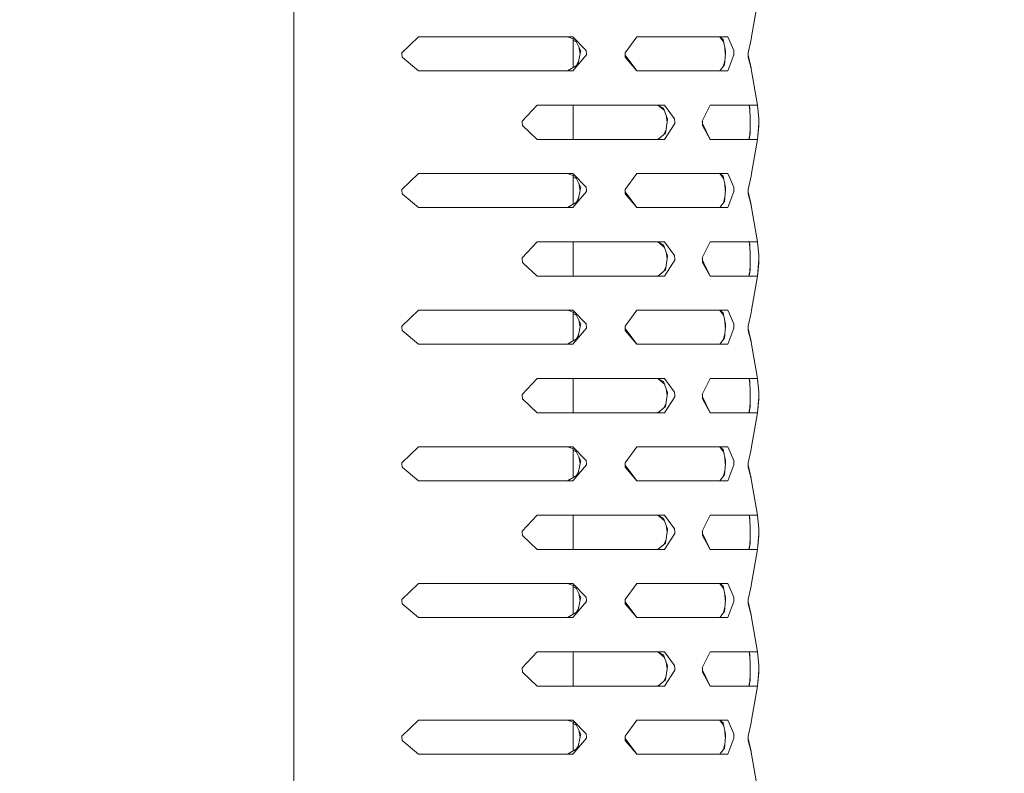
# Model space of a CAD drawing. Units: millimetres. Extents: x -1525 to 1867, y 94 to 3195.
# Drawn here: x 1154 to 1337, y 1820 to 1960 of the extents above; entities that cross this region are included whole.
import ezdxf

# ---------------------------------------------------------------- set-up
doc = ezdxf.new("R2010")
doc.units = ezdxf.units.MM
doc.layers.add('1', color=7, linetype='Continuous', true_color=0xffffff)
doc.styles.add('blockfont', font='simplex.shx')
doc.dimstyles.get("Standard").update_dxf_attribs({"dimtxt": 0.18, "dimasz": 0.18, "dimexe": 0.18, "dimexo": 0.0625, "dimgap": 0.09, "dimtad": 0, "dimtih": 1, "dimtoh": 1, "dimdec": 4, "dimzin": 0, "dimdsep": 46, "dimtxsty": 'Standard', "dimcen": 0.09, "dimadec": 0, "dimazin": 0, "dimtfac": 1, "dimtdec": 4, "dimtofl": 0, "dimtmove": 0, "dimatfit": 3, "dimfxl": 1, "dimtolj": 1, "dimtzin": 0, "dimarcsym": 0})

# ---------------------------------------------------------------- blocks, each defined once
blk = doc.blocks.new('_U1')
at = {"layer": '1', "color": 18, "lineweight": 13}
for p, q in [((637.829353, 2321.031317), (1741.6494, 2321.031317)), ((1738.4744, 2321.031317), (1738.4744, 1891.528152)), ((1635.141067, 1789.940652), (1610.141067, 1789.940652)), ((1610.141067, 1789.940652), (1610.141067, 1696.190652)), ((1866.807733, 1789.940652), (1841.807733, 1789.940652)), ((1866.807733, 1696.190652), (1866.807733, 1789.940652)), ((1610.141067, 1696.190652), (1635.141067, 1696.190652)), ((1841.807733, 1696.190652), (1866.807733, 1696.190652)), ((1738.4744, 1265.099987), (1738.4744, 1694.603152)), ((358.963996, 1265.099987), (1741.6494, 1265.099987))]:
    blk.add_line(p, q, dxfattribs=at)
at = {"layer": '1', "color": 18, "lineweight": 70}
for points in [[(1738.4744, 2321.031317), (1751.87186, 2271.031366), (1725.07694, 2271.031268)], [(1738.4744, 1265.099987), (1725.07694, 1315.099938), (1751.87186, 1315.100037)]]:
    blk.add_solid(points, dxfattribs=at)
at = {"layer": '1', "color": 18, "linetype": 'Continuous', "lineweight": 13, "char_height": 50, "attachment_point": 7, "line_spacing_factor": 0.903614, "style": 'blockfont'}
for s, insert in [('\\W1.3321;41.6', (1634.666067, 1826.044819)), ('\\W1.1591;1056', (1634.666067, 1704.169819))]:
    blk.add_mtext(s, dxfattribs=dict(at, insert=insert))

msp = doc.modelspace()

# ---------------------------------------------------------------- linework, layer by layer
at = {"layer": '1', "color": 18, "linetype": 'Continuous', "lineweight": 13}
for p, q in [((1204.662144, 2029.341683), (1204.662144, 1914.675578)), ((1289.774716, 1956.74108), (1290.888369, 1963.065729)), ((1224.73222, 1953.773722), (1227.837861, 1956.74108)), ((1227.837861, 1956.74108), (1254.334033, 1956.74108)), ((1254.334033, 1956.74108), (1256.528199, 1956.74108)), ((1256.962121, 1956.204399), (1255.569756, 1956.74108)), ((1256.528199, 1956.74108), (1259.01705, 1954.185113)), ((1256.601632, 1951.003907), (1256.601632, 1956.343348)), ((1257.175799, 1955.787379), (1256.601632, 1956.128331)), ((1256.962121, 1956.204399), (1258.019269, 1954.141244)), ((1268.453181, 1956.74108), (1266.240418, 1953.773722)), ((1277.291119, 1956.74108), (1268.453181, 1956.74108)), ((1277.291119, 1956.74108), (1285.353959, 1956.74108)), ((1284.575069, 1955.783637), (1283.863127, 1956.74108)), ((1284.482539, 1956.204399), (1283.863127, 1956.74108)), ((1284.482539, 1956.204399), (1284.936249, 1954.141244)), ((1286.444485, 1954.185113), (1285.353959, 1956.74108)), ((1289.124548, 1953.773722), (1289.662898, 1956.230506)), ((1289.662898, 1956.230506), (1289.774716, 1956.74108)), ((1224.73222, 1953.773722), (1224.74581, 1953.567609)), ((1224.787056, 1952.947125), (1224.74581, 1953.567609)), ((1257.487118, 1951.529726), (1257.912219, 1953.615889)), ((1257.630127, 1954.900702), (1257.902077, 1953.566119)), ((1258.019269, 1954.141244), (1257.912219, 1953.615889)), ((1259.01705, 1954.185113), (1259.049714, 1953.564629)), ((1259.060681, 1953.358516), (1259.049714, 1953.564629)), ((1266.240418, 1953.773722), (1266.250432, 1953.567609)), ((1266.250432, 1953.567609), (1266.280234, 1952.947125)), ((1266.250503, 1953.566119), (1266.261855, 1953.80247)), ((1284.709752, 1951.529726), (1284.890711, 1953.615889)), ((1284.771536, 1954.890246), (1284.886394, 1953.566119)), ((1284.936249, 1954.141244), (1284.890711, 1953.615889)), ((1286.444485, 1954.185113), (1286.458313, 1953.564629)), ((1286.462843, 1953.358516), (1286.458313, 1953.564629)), ((1289.124548, 1953.773722), (1289.127648, 1953.567609)), ((1289.127648, 1953.567609), (1289.137185, 1952.947125)), ((1289.127671, 1953.566119), (1289.131338, 1953.804706)), ((1227.837861, 1950.391158), (1224.787056, 1952.947125)), ((1259.060681, 1953.358516), (1256.528199, 1950.391158)), ((1257.175799, 1951.344859), (1257.630127, 1952.231536)), ((1268.453181, 1950.391158), (1266.261855, 1953.329768)), ((1266.280234, 1952.947125), (1268.453181, 1950.391158)), ((1284.575069, 1951.348601), (1284.771536, 1952.241992)), ((1285.353959, 1950.391158), (1286.462843, 1953.358516)), ((1289.662898, 1950.901732), (1289.131338, 1953.327532)), ((1289.663136, 1950.838909), (1289.137185, 1952.947125)), ((1254.334033, 1950.391158), (1227.837861, 1950.391158)), ((1254.334033, 1950.391158), (1256.528199, 1950.391158)), ((1257.487118, 1951.529726), (1255.569756, 1950.391158)), ((1277.291119, 1950.391158), (1268.453181, 1950.391158)), ((1285.353959, 1950.391158), (1277.291119, 1950.391158)), ((1284.709752, 1951.529726), (1283.863127, 1950.391158)), ((1289.774716, 1950.391158), (1289.662898, 1950.901732)), ((1289.663136, 1950.838909), (1289.774716, 1950.391158)), ((1289.774716, 1950.391158), (1290.888369, 1944.015726)), ((1249.889195, 1944.015726), (1247.123301, 1941.048369)), ((1249.889195, 1944.015726), (1254.334033, 1944.015726)), ((1273.598731, 1944.015726), (1254.334033, 1944.015726)), ((1256.601632, 1937.665686), (1256.601632, 1944.015726)), ((1273.371041, 1943.479046), (1272.312175, 1944.015726)), ((1273.371041, 1943.479046), (1272.325099, 1944.015726)), ((1272.347382, 1943.997882), (1273.530445, 1943.060539)), ((1273.371041, 1943.479046), (1274.156868, 1941.415891)), ((1273.598731, 1944.015726), (1275.460064, 1941.459641)), ((1282.099068, 1944.015726), (1280.610383, 1941.048369)), ((1282.099068, 1944.015726), (1289.671242, 1944.015726)), ((1289.291027, 1944.015726), (1289.458694, 1943.034068)), ((1289.439976, 1943.479046), (1289.295256, 1944.015726)), ((1289.439976, 1943.479046), (1289.526761, 1941.415891)), ((1289.671242, 1944.015726), (1290.888369, 1944.015726)), ((1291.123927, 1941.459641), (1290.888369, 1944.015726)), ((1247.123301, 1941.048369), (1247.135699, 1940.842137)), ((1247.135699, 1940.842137), (1247.172415, 1940.221772)), ((1273.598731, 1937.665686), (1275.492489, 1940.633044)), ((1274.077475, 1940.890536), (1273.762286, 1938.804373)), ((1274.069827, 1940.839917), (1273.868366, 1942.173341)), ((1274.156868, 1941.415891), (1274.077475, 1940.890536)), ((1275.484383, 1940.839276), (1275.460064, 1941.459641)), ((1275.492489, 1940.633044), (1275.484383, 1940.839276)), ((1280.610383, 1941.048369), (1280.617058, 1940.842137)), ((1280.617058, 1940.842137), (1280.637562, 1940.221772)), ((1280.617105, 1940.840715), (1280.624829, 1941.077165)), ((1282.099068, 1937.665686), (1280.624944, 1940.603548)), ((1289.485514, 1938.804373), (1289.518416, 1940.890536)), ((1289.49764, 1942.108181), (1289.51763, 1940.840706)), ((1289.526761, 1941.415891), (1289.518416, 1940.890536)), ((1290.888369, 1937.665686), (1291.127026, 1940.633044)), ((1291.126072, 1940.839276), (1291.123927, 1941.459641)), ((1291.126788, 1941.048369), (1291.123927, 1941.459641)), ((1291.127026, 1940.633044), (1291.123927, 1940.221772)), ((1291.127026, 1940.633044), (1291.126072, 1940.839276)), ((1291.127026, 1940.633044), (1291.126788, 1941.048369)), ((1247.172415, 1940.221772), (1249.889195, 1937.665686)), ((1272.325099, 1937.665686), (1273.762286, 1938.804373)), ((1273.53, 1938.620333), (1273.868918, 1939.510146)), ((1282.099068, 1937.665686), (1280.637562, 1940.221772)), ((1289.289701, 1937.665686), (1289.485514, 1938.804373)), ((1289.485514, 1938.804373), (1289.295256, 1937.665686)), ((1289.458753, 1938.648753), (1289.49764, 1939.573231)), ((1291.123927, 1940.221772), (1290.888369, 1937.665686)), ((1254.334033, 1937.665686), (1249.889195, 1937.665686)), ((1254.334033, 1937.665686), (1273.598731, 1937.665686)), ((1272.359764, 1937.693152), (1272.305231, 1937.665686)), ((1282.099068, 1937.665686), (1289.671242, 1937.665686)), ((1289.671242, 1937.665686), (1290.888369, 1937.665686)), ((1289.774716, 1931.341156), (1290.888369, 1937.665686)), ((1224.73222, 1928.37368), (1227.837861, 1931.341156)), ((1227.837861, 1931.341156), (1254.334033, 1931.341156)), ((1254.334033, 1931.341156), (1256.528199, 1931.341156)), ((1256.962121, 1930.804476), (1255.569756, 1931.341156)), ((1256.528199, 1931.341156), (1259.01705, 1928.785071)), ((1256.601632, 1925.603928), (1256.601632, 1930.943425)), ((1257.175873, 1930.387312), (1256.601632, 1930.728344)), ((1256.962121, 1930.804476), (1258.019269, 1928.741321)), ((1268.453181, 1931.341156), (1266.240418, 1928.37368)), ((1277.291119, 1931.341156), (1268.453181, 1931.341156)), ((1277.291119, 1931.341156), (1285.353959, 1931.341156)), ((1284.5751, 1930.383572), (1283.863127, 1931.341156)), ((1284.482539, 1930.804476), (1283.863127, 1931.341156)), ((1284.482539, 1930.804476), (1284.936249, 1928.741321)), ((1286.444485, 1928.785071), (1285.353959, 1931.341156)), ((1289.124548, 1928.37368), (1289.662898, 1930.830464)), ((1289.662898, 1930.830464), (1289.774716, 1931.341156)), ((1224.73222, 1928.37368), (1224.74581, 1928.167567)), ((1224.787056, 1927.547082), (1224.74581, 1928.167567)), ((1259.060681, 1927.958474), (1256.528199, 1924.991116)), ((1257.487118, 1926.129803), (1257.912219, 1928.215966)), ((1257.630087, 1929.500858), (1257.902065, 1928.166136)), ((1258.019269, 1928.741321), (1257.912219, 1928.215966)), ((1259.049714, 1928.164706), (1259.01705, 1928.785071)), ((1259.060681, 1927.958474), (1259.049714, 1928.164706)), ((1266.240418, 1928.37368), (1266.250432, 1928.167567)), ((1266.280234, 1927.547082), (1266.250432, 1928.167567)), ((1266.261851, 1928.402423), (1266.2505, 1928.166136)), ((1268.453181, 1924.991116), (1266.261855, 1927.929726)), ((1284.709752, 1926.129803), (1284.890711, 1928.215966)), ((1284.771519, 1929.4904), (1284.886389, 1928.166136)), ((1284.936249, 1928.741321), (1284.890711, 1928.215966)), ((1285.353959, 1924.991116), (1286.462843, 1927.958474)), ((1286.458313, 1928.164706), (1286.444485, 1928.785071)), ((1286.462843, 1927.958474), (1286.458313, 1928.164706)), ((1289.124548, 1928.37368), (1289.127648, 1928.167567)), ((1289.137185, 1927.547082), (1289.127648, 1928.167567)), ((1289.131337, 1928.404658), (1289.12767, 1928.166136)), ((1289.662898, 1925.501809), (1289.131338, 1927.927491)), ((1227.837861, 1924.991116), (1224.787056, 1927.547082)), ((1257.487118, 1926.129803), (1255.569756, 1924.991116)), ((1257.175873, 1925.94496), (1257.630087, 1926.831415)), ((1266.280234, 1927.547082), (1268.453181, 1924.991116)), ((1284.709752, 1926.129803), (1283.863127, 1924.991116)), ((1284.5751, 1925.948701), (1284.771519, 1926.841872)), ((1289.663136, 1925.438866), (1289.137185, 1927.547082)), ((1254.334033, 1924.991116), (1227.837861, 1924.991116)), ((1254.334033, 1924.991116), (1256.528199, 1924.991116)), ((1277.291119, 1924.991116), (1268.453181, 1924.991116)), ((1285.353959, 1924.991116), (1277.291119, 1924.991116)), ((1289.774716, 1924.991116), (1289.662898, 1925.501809)), ((1289.663136, 1925.438866), (1289.774716, 1924.991116)), ((1289.774716, 1924.991116), (1290.888369, 1918.615684)), ((1249.889195, 1918.615684), (1247.123301, 1915.648326)), ((1249.889195, 1918.615684), (1254.334033, 1918.615684)), ((1254.334033, 1918.615684), (1273.598731, 1918.615684)), ((1256.601632, 1912.265763), (1256.601632, 1918.615684)), ((1273.371041, 1918.079004), (1272.312191, 1918.615684)), ((1273.371041, 1918.079004), (1272.325099, 1918.615684)), ((1273.53039, 1917.660639), (1272.347362, 1918.597857)), ((1273.598731, 1918.615684), (1275.460064, 1916.059718)), ((1282.099068, 1918.615684), (1280.610383, 1915.648326)), ((1282.099068, 1918.615684), (1289.671242, 1918.615684)), ((1289.291044, 1918.615684), (1289.458687, 1917.63418)), ((1289.439976, 1918.079004), (1289.295256, 1918.615684)), ((1289.671242, 1918.615684), (1290.888369, 1918.615684)), ((1291.123927, 1916.059718), (1290.888369, 1918.615684)), ((1273.371041, 1918.079004), (1274.156868, 1916.015849)), ((1273.868396, 1916.77322), (1274.069832, 1915.439963)), ((1289.439976, 1918.079004), (1289.526761, 1916.015849)), ((1247.123301, 1915.648326), (1247.135699, 1915.442213)), ((1247.135699, 1915.442213), (1247.172415, 1914.821729)), ((1273.954213, 1914.675578), (1274.077475, 1915.490493)), ((1274.156868, 1916.015849), (1274.077475, 1915.490493)), ((1275.492489, 1915.23312), (1275.13653, 1914.675578)), ((1275.460064, 1916.059718), (1275.484383, 1915.439233)), ((1275.484383, 1915.439233), (1275.492489, 1915.23312)), ((1280.610383, 1915.648326), (1280.617058, 1915.442213)), ((1280.637562, 1914.821729), (1280.617058, 1915.442213)), ((1280.624828, 1915.67712), (1280.617107, 1915.440732)), ((1280.624943, 1915.203618), (1280.889809, 1914.675578)), ((1289.497643, 1916.708067), (1289.51763, 1915.440766)), ((1289.518416, 1915.490493), (1289.505541, 1914.675578)), ((1289.526761, 1916.015849), (1289.518416, 1915.490493)), ((1291.082203, 1914.675578), (1291.127026, 1915.23312)), ((1291.123927, 1916.059718), (1291.126072, 1915.439233)), ((1291.126788, 1915.648326), (1291.123927, 1916.059718)), ((1291.127026, 1915.23312), (1291.123927, 1914.821729)), ((1291.127026, 1915.23312), (1291.126072, 1915.439233)), ((1291.126788, 1915.648326), (1291.127026, 1915.23312)), ((1204.662144, 1914.675578), (1204.662144, 1800.00937)), ((1247.172415, 1914.821729), (1247.327864, 1914.675578)), ((1247.327864, 1914.675578), (1249.889195, 1912.265763)), ((1273.762286, 1913.404331), (1272.325099, 1912.265763)), ((1273.868866, 1914.110276), (1273.529913, 1913.22024)), ((1275.13653, 1914.675578), (1273.598731, 1912.265763)), ((1273.954213, 1914.675578), (1273.762286, 1913.404331)), ((1280.637562, 1914.821729), (1280.721009, 1914.675578)), ((1280.721009, 1914.675578), (1282.099068, 1912.265763)), ((1280.889809, 1914.675578), (1282.099068, 1912.265763)), ((1289.289721, 1912.265763), (1289.485514, 1913.404331)), ((1289.485514, 1913.404331), (1289.295256, 1912.265763)), ((1289.497671, 1914.176025), (1289.458711, 1913.248464)), ((1289.505541, 1914.675578), (1289.485514, 1913.404331)), ((1290.888369, 1912.265763), (1291.082203, 1914.675578)), ((1290.888369, 1912.265763), (1291.110337, 1914.675578)), ((1291.110337, 1914.675578), (1291.123927, 1914.821729)), ((1249.889195, 1912.265763), (1254.334033, 1912.265763)), ((1254.334033, 1912.265763), (1273.598731, 1912.265763)), ((1272.359748, 1912.293213), (1272.305247, 1912.265763)), ((1282.099068, 1912.265763), (1289.671242, 1912.265763)), ((1289.671242, 1912.265763), (1290.888369, 1912.265763)), ((1290.888369, 1912.265763), (1289.774716, 1905.941114)), ((1227.837861, 1905.941114), (1224.73222, 1902.973756)), ((1227.837861, 1905.941114), (1254.334033, 1905.941114)), ((1254.334033, 1905.941114), (1256.528199, 1905.941114)), ((1256.962121, 1905.404434), (1255.569756, 1905.941114)), ((1256.528199, 1905.941114), (1259.01705, 1903.385147)), ((1268.453181, 1905.941114), (1266.240418, 1902.973756)), ((1277.291119, 1905.941114), (1268.453181, 1905.941114)), ((1277.291119, 1905.941114), (1285.353959, 1905.941114)), ((1284.5751, 1904.983529), (1283.863127, 1905.941114)), ((1284.482539, 1905.404434), (1283.863127, 1905.941114)), ((1286.444485, 1903.385147), (1285.353959, 1905.941114)), ((1289.662898, 1905.430421), (1289.774716, 1905.941114)), ((1256.601632, 1900.203886), (1256.601632, 1905.543382)), ((1257.175873, 1904.98727), (1256.601632, 1905.328301)), ((1256.962121, 1905.404434), (1258.019269, 1903.341278)), ((1257.6301, 1904.100789), (1257.902077, 1902.766152)), ((1284.482539, 1905.404434), (1284.936249, 1903.341278)), ((1284.771524, 1904.090331), (1284.886394, 1902.766152)), ((1289.124548, 1902.973756), (1289.662898, 1905.430421)), ((1224.73222, 1902.973756), (1224.74581, 1902.767524)), ((1224.787056, 1902.147159), (1224.74581, 1902.767524)), ((1227.837861, 1899.591073), (1224.787056, 1902.147159)), ((1259.060681, 1902.55855), (1256.528199, 1899.591073)), ((1257.487118, 1900.729761), (1257.912219, 1902.815923)), ((1258.019269, 1903.341278), (1257.912219, 1902.815923)), ((1259.049714, 1902.764663), (1259.01705, 1903.385147)), ((1259.060681, 1902.55855), (1259.049714, 1902.764663)), ((1266.240418, 1902.973756), (1266.250432, 1902.767524)), ((1266.280234, 1902.147159), (1266.250432, 1902.767524)), ((1266.2505, 1902.766094), (1266.261855, 1903.002504)), ((1268.453181, 1899.591073), (1266.261851, 1902.529806)), ((1266.280234, 1902.147159), (1268.453181, 1899.591073)), ((1284.709752, 1900.729761), (1284.890711, 1902.815923)), ((1284.936249, 1903.341278), (1284.890711, 1902.815923)), ((1285.353959, 1899.591073), (1286.462843, 1902.55855)), ((1286.444485, 1903.385147), (1286.458313, 1902.764663)), ((1286.462843, 1902.55855), (1286.458313, 1902.764663)), ((1289.124548, 1902.973756), (1289.127648, 1902.767524)), ((1289.127648, 1902.767524), (1289.137185, 1902.147159)), ((1289.12767, 1902.766094), (1289.131338, 1903.004738)), ((1289.662898, 1900.101766), (1289.131337, 1902.527572)), ((1289.663136, 1900.038823), (1289.137185, 1902.147159)), ((1257.487118, 1900.729761), (1255.569756, 1899.591073)), ((1257.175873, 1900.544917), (1257.630087, 1901.431372)), ((1284.709752, 1900.729761), (1283.863127, 1899.591073)), ((1284.5751, 1900.548658), (1284.771519, 1901.44183)), ((1254.334033, 1899.591073), (1227.837861, 1899.591073)), ((1254.334033, 1899.591073), (1256.528199, 1899.591073)), ((1277.291119, 1899.591073), (1268.453181, 1899.591073)), ((1285.353959, 1899.591073), (1277.291119, 1899.591073)), ((1289.774716, 1899.591073), (1289.662898, 1900.101766)), ((1289.663136, 1900.038823), (1289.774716, 1899.591073)), ((1289.774716, 1899.591073), (1290.888369, 1893.215761)), ((1249.889195, 1893.215761), (1247.123301, 1890.248284)), ((1249.889195, 1893.215761), (1254.334033, 1893.215761)), ((1273.598731, 1893.215761), (1254.334033, 1893.215761)), ((1256.601632, 1886.86572), (1256.601632, 1893.215761)), ((1273.371041, 1892.67908), (1272.312175, 1893.215761)), ((1273.371041, 1892.67908), (1272.325099, 1893.215761)), ((1272.347382, 1893.197916), (1273.530445, 1892.260573)), ((1273.598731, 1893.215761), (1275.460064, 1890.659675)), ((1282.099068, 1893.215761), (1280.610383, 1890.248284)), ((1282.099068, 1893.215761), (1289.671242, 1893.215761)), ((1289.291024, 1893.215761), (1289.458694, 1892.234099)), ((1289.439976, 1892.67908), (1289.295256, 1893.215761)), ((1289.671242, 1893.215761), (1290.888369, 1893.215761)), ((1291.123927, 1890.659675), (1290.888369, 1893.215761)), ((1273.371041, 1892.67908), (1274.156868, 1890.615925)), ((1274.069836, 1890.039893), (1273.868366, 1891.373375)), ((1289.439976, 1892.67908), (1289.526761, 1890.615925)), ((1289.49764, 1891.308215), (1289.517631, 1890.040682)), ((1247.123301, 1890.248284), (1247.135699, 1890.042171)), ((1247.135699, 1890.042171), (1247.172415, 1889.421687)), ((1247.172415, 1889.421687), (1249.889195, 1886.86572)), ((1273.598731, 1886.86572), (1275.492489, 1889.833078)), ((1274.077475, 1890.090451), (1273.762286, 1888.004407)), ((1274.156868, 1890.615925), (1274.077475, 1890.090451)), ((1275.484383, 1890.03931), (1275.460064, 1890.659675)), ((1275.492489, 1889.833078), (1275.484383, 1890.03931)), ((1280.610383, 1890.248284), (1280.617058, 1890.042171)), ((1280.617058, 1890.042171), (1280.637562, 1889.421687)), ((1280.617105, 1890.040749), (1280.624825, 1890.277073)), ((1282.099068, 1886.86572), (1280.624942, 1889.803586)), ((1282.099068, 1886.86572), (1280.637562, 1889.421687)), ((1289.485514, 1888.004407), (1289.518416, 1890.090451)), ((1289.526761, 1890.615925), (1289.518416, 1890.090451)), ((1290.888369, 1886.86572), (1291.127026, 1889.833078)), ((1291.123927, 1889.421687), (1290.888369, 1886.86572)), ((1291.123927, 1890.659675), (1291.126072, 1890.03931)), ((1291.126788, 1890.248284), (1291.123927, 1890.659675)), ((1291.127026, 1889.833078), (1291.123927, 1889.421687)), ((1291.127026, 1889.833078), (1291.126072, 1890.03931)), ((1291.127026, 1889.833078), (1291.126788, 1890.248284)), ((1273.762286, 1888.004407), (1272.325099, 1886.86572)), ((1273.53, 1887.820367), (1273.868928, 1888.710207)), ((1289.289704, 1886.86572), (1289.485514, 1888.004407)), ((1289.485514, 1888.004407), (1289.295256, 1886.86572)), ((1289.458753, 1887.848783), (1289.497641, 1888.773292)), ((1254.334033, 1886.86572), (1249.889195, 1886.86572)), ((1254.334033, 1886.86572), (1273.598731, 1886.86572)), ((1272.359764, 1886.893186), (1272.305231, 1886.86572)), ((1282.099068, 1886.86572), (1289.671242, 1886.86572)), ((1289.671242, 1886.86572), (1290.888369, 1886.86572)), ((1289.774716, 1880.541071), (1290.888369, 1886.86572)), ((1224.73222, 1877.573714), (1227.837861, 1880.541071)), ((1227.837861, 1880.541071), (1254.334033, 1880.541071)), ((1254.334033, 1880.541071), (1256.528199, 1880.541071)), ((1256.962121, 1880.004391), (1255.569756, 1880.541071)), ((1256.528199, 1880.541071), (1259.01705, 1877.985105)), ((1256.601632, 1874.803898), (1256.601632, 1880.14334)), ((1268.453181, 1880.541071), (1266.240418, 1877.573714)), ((1277.291119, 1880.541071), (1268.453181, 1880.541071)), ((1277.291119, 1880.541071), (1285.353959, 1880.541071)), ((1284.575069, 1879.583629), (1283.863127, 1880.541071)), ((1284.482539, 1880.004391), (1283.863127, 1880.541071)), ((1286.444485, 1877.985105), (1285.353959, 1880.541071)), ((1289.662898, 1880.030498), (1289.774716, 1880.541071)), ((1257.175799, 1879.587371), (1256.601632, 1879.928323)), ((1256.962121, 1880.004391), (1258.019269, 1877.941236)), ((1257.630127, 1878.700694), (1257.902077, 1877.366111)), ((1284.482539, 1880.004391), (1284.936249, 1877.941236)), ((1284.771536, 1878.690237), (1284.886394, 1877.366111)), ((1289.124548, 1877.573714), (1289.662898, 1880.030498)), ((1224.73222, 1877.573714), (1224.74581, 1877.367601)), ((1224.787056, 1876.747116), (1224.74581, 1877.367601)), ((1227.837861, 1874.19115), (1224.787056, 1876.747116)), ((1259.060681, 1877.158508), (1256.528199, 1874.19115)), ((1257.487118, 1875.329718), (1257.912219, 1877.415881)), ((1258.019269, 1877.941236), (1257.912219, 1877.415881)), ((1259.01705, 1877.985105), (1259.049714, 1877.364621)), ((1259.060681, 1877.158508), (1259.049714, 1877.364621)), ((1266.240418, 1877.573714), (1266.250432, 1877.367601)), ((1266.250432, 1877.367601), (1266.280234, 1876.747116)), ((1266.250503, 1877.366111), (1266.261855, 1877.602461)), ((1268.453181, 1874.19115), (1266.261855, 1877.12976)), ((1266.280234, 1876.747116), (1268.453181, 1874.19115)), ((1284.709752, 1875.329718), (1284.890711, 1877.415881)), ((1284.936249, 1877.941236), (1284.890711, 1877.415881)), ((1285.353959, 1874.19115), (1286.462843, 1877.158508)), ((1286.444485, 1877.985105), (1286.458313, 1877.364621)), ((1286.462843, 1877.158508), (1286.458313, 1877.364621)), ((1289.124548, 1877.573714), (1289.127648, 1877.367601)), ((1289.127648, 1877.367601), (1289.137185, 1876.747116)), ((1289.131338, 1877.604697), (1289.127671, 1877.366111)), ((1289.662898, 1874.701843), (1289.131338, 1877.127526)), ((1289.663136, 1874.6389), (1289.137185, 1876.747116)), ((1257.487118, 1875.329718), (1255.569756, 1874.19115)), ((1257.175799, 1875.14485), (1257.630127, 1876.031528)), ((1284.709752, 1875.329718), (1283.863127, 1874.19115)), ((1284.575069, 1875.148592), (1284.771536, 1876.041984)), ((1289.774716, 1874.19115), (1289.662898, 1874.701843)), ((1254.334033, 1874.19115), (1227.837861, 1874.19115)), ((1254.334033, 1874.19115), (1256.528199, 1874.19115)), ((1277.291119, 1874.19115), (1268.453181, 1874.19115)), ((1285.353959, 1874.19115), (1277.291119, 1874.19115)), ((1289.663136, 1874.6389), (1289.774716, 1874.19115)), ((1289.774716, 1874.19115), (1290.888369, 1867.815718)), ((1249.889195, 1867.815718), (1247.123301, 1864.84836)), ((1249.889195, 1867.815718), (1254.334033, 1867.815718)), ((1254.334033, 1867.815718), (1273.598731, 1867.815718)), ((1256.601632, 1861.465678), (1256.601632, 1867.815718)), ((1273.371041, 1867.279038), (1272.312175, 1867.815718)), ((1273.371041, 1867.279038), (1272.325099, 1867.815718)), ((1272.347382, 1867.797874), (1273.530445, 1866.86053)), ((1273.598731, 1867.815718), (1275.460064, 1865.259752)), ((1282.099068, 1867.815718), (1280.610383, 1864.84836)), ((1282.099068, 1867.815718), (1289.671242, 1867.815718)), ((1289.291027, 1867.815718), (1289.458694, 1866.83406)), ((1289.439976, 1867.279038), (1289.295256, 1867.815718)), ((1289.671242, 1867.815718), (1290.888369, 1867.815718)), ((1291.123927, 1865.259752), (1290.888369, 1867.815718)), ((1273.371041, 1867.279038), (1274.156868, 1865.215883)), ((1274.069836, 1864.639967), (1273.868376, 1865.973306)), ((1289.439976, 1867.279038), (1289.526761, 1865.215883)), ((1289.497641, 1865.908146), (1289.517631, 1864.640756)), ((1247.123301, 1864.84836), (1247.135699, 1864.642128)), ((1247.135699, 1864.642128), (1247.172415, 1864.021763)), ((1247.172415, 1864.021763), (1249.889195, 1861.465678)), ((1273.598731, 1861.465678), (1275.492489, 1864.433154)), ((1274.077475, 1864.690527), (1273.762286, 1862.604365)), ((1274.156868, 1865.215883), (1274.077475, 1864.690527)), ((1275.484383, 1864.639267), (1275.460064, 1865.259752)), ((1275.492489, 1864.433154), (1275.484383, 1864.639267)), ((1280.610383, 1864.84836), (1280.617058, 1864.642128)), ((1280.617058, 1864.642128), (1280.637562, 1864.021763)), ((1280.617105, 1864.640706), (1280.624828, 1864.877154)), ((1282.099068, 1861.465678), (1280.62494, 1864.403666)), ((1282.099068, 1861.465678), (1280.637562, 1864.021763)), ((1289.485514, 1862.604365), (1289.518416, 1864.690527)), ((1289.526761, 1865.215883), (1289.518416, 1864.690527)), ((1290.888369, 1861.465678), (1291.127026, 1864.433154)), ((1291.123927, 1864.021763), (1290.888369, 1861.465678)), ((1291.123927, 1865.259752), (1291.126072, 1864.639267)), ((1291.126788, 1864.84836), (1291.123927, 1865.259752)), ((1291.127026, 1864.433154), (1291.123927, 1864.021763)), ((1291.127026, 1864.433154), (1291.126072, 1864.639267)), ((1291.127026, 1864.433154), (1291.126788, 1864.84836)), ((1272.325099, 1861.465678), (1273.762286, 1862.604365)), ((1273.53, 1862.420324), (1273.868918, 1863.310138)), ((1289.289701, 1861.465678), (1289.485514, 1862.604365)), ((1289.485514, 1862.604365), (1289.295256, 1861.465678)), ((1289.458753, 1862.448744), (1289.49764, 1863.373223)), ((1254.334033, 1861.465678), (1249.889195, 1861.465678)), ((1254.334033, 1861.465678), (1273.598731, 1861.465678)), ((1272.359764, 1861.493143), (1272.305231, 1861.465678)), ((1282.099068, 1861.465678), (1289.671242, 1861.465678)), ((1289.671242, 1861.465678), (1290.888369, 1861.465678)), ((1289.774716, 1855.141148), (1290.888369, 1861.465678)), ((1224.73222, 1852.17379), (1227.837861, 1855.141148)), ((1227.837861, 1855.141148), (1254.334033, 1855.141148)), ((1254.334033, 1855.141148), (1256.528199, 1855.141148)), ((1256.962121, 1854.604468), (1255.569756, 1855.141148)), ((1256.528199, 1855.141148), (1259.01705, 1852.585062)), ((1256.601632, 1849.40392), (1256.601632, 1854.743416)), ((1257.175873, 1854.187304), (1256.601632, 1854.528335)), ((1256.962121, 1854.604468), (1258.019269, 1852.541313)), ((1268.453181, 1855.141148), (1266.240418, 1852.17379)), ((1277.291119, 1855.141148), (1268.453181, 1855.141148)), ((1277.291119, 1855.141148), (1285.353959, 1855.141148)), ((1284.5751, 1854.183563), (1283.863127, 1855.141148)), ((1284.482539, 1854.604468), (1283.863127, 1855.141148)), ((1284.482539, 1854.604468), (1284.936249, 1852.541313)), ((1286.444485, 1852.585062), (1285.353959, 1855.141148)), ((1289.124548, 1852.17379), (1289.662898, 1854.630455)), ((1289.662898, 1854.630455), (1289.774716, 1855.141148)), ((1257.630087, 1853.300849), (1257.902065, 1851.966128)), ((1284.771519, 1853.290392), (1284.886389, 1851.966128)), ((1224.73222, 1852.17379), (1224.74581, 1851.967558)), ((1224.787056, 1851.347193), (1224.74581, 1851.967558)), ((1227.837861, 1848.791108), (1224.787056, 1851.347193)), ((1259.060681, 1851.758465), (1256.528199, 1848.791108)), ((1257.487118, 1849.929795), (1257.912219, 1852.015957)), ((1258.019269, 1852.541313), (1257.912219, 1852.015957)), ((1259.01705, 1852.585062), (1259.049714, 1851.964697)), ((1259.060681, 1851.758465), (1259.049714, 1851.964697)), ((1266.240418, 1852.17379), (1266.250432, 1851.967558)), ((1266.250432, 1851.967558), (1266.280234, 1851.347193)), ((1266.2505, 1851.966128), (1266.261858, 1852.202541)), ((1268.453181, 1848.791108), (1266.261858, 1851.729714)), ((1266.280234, 1851.347193), (1268.453181, 1848.791108)), ((1284.709752, 1849.929795), (1284.890711, 1852.015957)), ((1284.936249, 1852.541313), (1284.890711, 1852.015957)), ((1285.353959, 1848.791108), (1286.462843, 1851.758465)), ((1286.444485, 1852.585062), (1286.458313, 1851.964697)), ((1286.462843, 1851.758465), (1286.458313, 1851.964697)), ((1289.124548, 1852.17379), (1289.127648, 1851.967558)), ((1289.127648, 1851.967558), (1289.137185, 1851.347193)), ((1289.131339, 1852.204776), (1289.12767, 1851.966128)), ((1289.662898, 1849.3018), (1289.131339, 1851.72748)), ((1289.663136, 1849.238858), (1289.137185, 1851.347193)), ((1257.487118, 1849.929795), (1255.569756, 1848.791108)), ((1257.175873, 1849.744951), (1257.630087, 1850.631406)), ((1284.709752, 1849.929795), (1283.863127, 1848.791108)), ((1284.5751, 1849.748692), (1284.771519, 1850.641864)), ((1289.774716, 1848.791108), (1289.662898, 1849.3018)), ((1289.663136, 1849.238858), (1289.774716, 1848.791108)), ((1254.334033, 1848.791108), (1227.837861, 1848.791108)), ((1254.334033, 1848.791108), (1256.528199, 1848.791108)), ((1277.291119, 1848.791108), (1268.453181, 1848.791108)), ((1285.353959, 1848.791108), (1277.291119, 1848.791108)), ((1289.774716, 1848.791108), (1290.888369, 1842.415676)), ((1249.889195, 1842.415676), (1247.123301, 1839.448318)), ((1249.889195, 1842.415676), (1254.334033, 1842.415676)), ((1254.334033, 1842.415676), (1273.598731, 1842.415676)), ((1256.601632, 1836.065754), (1256.601632, 1842.415676)), ((1273.371041, 1841.878995), (1272.312191, 1842.415676)), ((1273.371041, 1841.878995), (1272.325099, 1842.415676)), ((1272.347362, 1842.397849), (1273.53039, 1841.460631)), ((1273.371041, 1841.878995), (1274.156868, 1839.81584)), ((1273.598731, 1842.415676), (1275.460064, 1839.859709)), ((1282.099068, 1842.415676), (1280.610383, 1839.448318)), ((1282.099068, 1842.415676), (1289.671242, 1842.415676)), ((1289.291044, 1842.415676), (1289.458687, 1841.434172)), ((1289.439976, 1841.878995), (1289.295256, 1842.415676)), ((1289.439976, 1841.878995), (1289.526761, 1839.81584)), ((1289.671242, 1842.415676), (1290.888369, 1842.415676)), ((1291.123927, 1839.859709), (1290.888369, 1842.415676)), ((1274.069836, 1839.239926), (1273.868396, 1840.573212)), ((1275.484383, 1839.239225), (1275.460064, 1839.859709)), ((1289.497643, 1840.508059), (1289.517631, 1839.240715)), ((1291.126072, 1839.239225), (1291.123927, 1839.859709)), ((1291.126788, 1839.448318), (1291.123927, 1839.859709)), ((1247.123301, 1839.448318), (1247.135699, 1839.242205)), ((1247.135699, 1839.242205), (1247.172415, 1838.621721)), ((1247.172415, 1838.621721), (1249.889195, 1836.065754)), ((1273.598731, 1836.065754), (1275.492489, 1839.033112)), ((1274.077475, 1839.290485), (1273.762286, 1837.204322)), ((1274.156868, 1839.81584), (1274.077475, 1839.290485)), ((1275.492489, 1839.033112), (1275.484383, 1839.239225)), ((1280.610383, 1839.448318), (1280.617058, 1839.242205)), ((1280.617058, 1839.242205), (1280.637562, 1838.621721)), ((1280.617107, 1839.240724), (1280.624828, 1839.477111)), ((1282.099068, 1836.065754), (1280.624942, 1839.00362)), ((1282.099068, 1836.065754), (1280.637562, 1838.621721)), ((1289.485514, 1837.204322), (1289.518416, 1839.290485)), ((1289.526761, 1839.81584), (1289.518416, 1839.290485)), ((1290.888369, 1836.065754), (1291.127026, 1839.033112)), ((1291.123927, 1838.621721), (1290.888369, 1836.065754)), ((1291.127026, 1839.033112), (1291.123927, 1838.621721)), ((1291.127026, 1839.033112), (1291.126072, 1839.239225)), ((1291.127026, 1839.033112), (1291.126788, 1839.448318)), ((1272.325099, 1836.065754), (1273.762286, 1837.204322)), ((1273.529946, 1837.020258), (1273.868948, 1837.910293)), ((1289.289721, 1836.065754), (1289.485514, 1837.204322)), ((1289.485514, 1837.204322), (1289.295256, 1836.065754)), ((1289.458746, 1837.048663), (1289.497643, 1837.973371)), ((1254.334033, 1836.065754), (1249.889195, 1836.065754)), ((1254.334033, 1836.065754), (1273.598731, 1836.065754)), ((1272.359748, 1836.093204), (1272.305247, 1836.065754)), ((1282.099068, 1836.065754), (1289.671242, 1836.065754)), ((1289.671242, 1836.065754), (1290.888369, 1836.065754)), ((1289.774716, 1829.741105), (1290.888369, 1836.065754)), ((1224.73222, 1826.773748), (1227.837861, 1829.741105)), ((1227.837861, 1829.741105), (1254.334033, 1829.741105)), ((1254.334033, 1829.741105), (1256.528199, 1829.741105)), ((1256.962121, 1829.204425), (1255.569756, 1829.741105)), ((1256.528199, 1829.741105), (1259.01705, 1827.185139)), ((1256.601632, 1824.003877), (1256.601632, 1829.343374)), ((1257.175873, 1828.787261), (1256.601632, 1829.128293)), ((1256.962121, 1829.204425), (1258.019269, 1827.14127)), ((1268.453181, 1829.741105), (1266.240418, 1826.773748)), ((1277.291119, 1829.741105), (1268.453181, 1829.741105)), ((1277.291119, 1829.741105), (1285.353959, 1829.741105)), ((1284.5751, 1828.783521), (1283.863127, 1829.741105)), ((1284.482539, 1829.204425), (1283.863127, 1829.741105)), ((1284.482539, 1829.204425), (1284.936249, 1827.14127)), ((1286.444485, 1827.185139), (1285.353959, 1829.741105)), ((1289.124548, 1826.773748), (1289.662898, 1829.230413)), ((1289.662898, 1829.230413), (1289.774716, 1829.741105)), ((1257.6301, 1827.90078), (1257.902077, 1826.566143)), ((1258.019269, 1827.14127), (1257.912219, 1826.615915)), ((1259.049714, 1826.564655), (1259.01705, 1827.185139)), ((1284.771524, 1827.890323), (1284.886394, 1826.566143)), ((1284.936249, 1827.14127), (1284.890711, 1826.615915)), ((1286.444485, 1827.185139), (1286.458313, 1826.564655)), ((1224.73222, 1826.773748), (1224.74581, 1826.567516)), ((1224.787056, 1825.947151), (1224.74581, 1826.567516)), ((1227.837861, 1823.391065), (1224.787056, 1825.947151)), ((1259.060681, 1826.358542), (1256.528199, 1823.391065)), ((1257.175855, 1824.344898), (1257.630112, 1825.231489)), ((1257.487118, 1824.529752), (1257.912219, 1826.615915)), ((1259.060681, 1826.358542), (1259.049714, 1826.564655)), ((1266.240418, 1826.773748), (1266.250432, 1826.567516)), ((1266.280234, 1825.947151), (1266.250432, 1826.567516)), ((1266.2505, 1826.566085), (1266.261855, 1826.802496)), ((1268.453181, 1823.391065), (1266.261851, 1826.329798)), ((1266.280234, 1825.947151), (1268.453181, 1823.391065)), ((1284.575093, 1824.348639), (1284.771529, 1825.241947)), ((1284.709752, 1824.529752), (1284.890711, 1826.615915)), ((1285.353959, 1823.391065), (1286.462843, 1826.358542)), ((1286.462843, 1826.358542), (1286.458313, 1826.564655)), ((1289.124548, 1826.773748), (1289.127648, 1826.567516)), ((1289.127648, 1826.567516), (1289.137185, 1825.947151)), ((1289.131338, 1826.80473), (1289.12767, 1826.566085)), ((1289.662898, 1823.901758), (1289.131337, 1826.327564)), ((1289.663136, 1823.838815), (1289.137185, 1825.947151)), ((1254.334033, 1823.391065), (1227.837861, 1823.391065)), ((1254.334033, 1823.391065), (1256.528199, 1823.391065)), ((1257.487118, 1824.529752), (1255.569756, 1823.391065)), ((1277.291119, 1823.391065), (1268.453181, 1823.391065)), ((1285.353959, 1823.391065), (1277.291119, 1823.391065)), ((1284.709752, 1824.529752), (1283.863127, 1823.391065)), ((1289.774716, 1823.391065), (1289.662898, 1823.901758)), ((1289.663136, 1823.838815), (1289.774716, 1823.391065)), ((1289.774716, 1823.391065), (1290.888369, 1817.015752))]:
    msp.add_line(p, q, dxfattribs=at)

# ---------------------------------------------------------------- dimensions: what is measured, and where the dimension line sits
dim = msp.add_linear_dim(base=(1738.4744, 1265.099987), p1=(0, 2321.031317), p2=(357.376496, 1265.099987), angle=90, text='<>\\P[\\C18;\\H50.00;\\Fsimplex.shx;1056\\Fsimplex.shx;\\H50.00;\\C18; ]', dimstyle='Standard', override={"dimtxt": 50, "dimasz": 50, "dimexe": 3.175, "dimexo": 1.5875, "dimgap": 1.5875, "dimtih": 1, "dimtoh": 1, "dimdec": 1, "dimlfac": 0.03937, "dimdsep": 46, "dimlunit": 2, "dimtxsty": 'blockfont', "dimsah": 1, "dimse1": 0, "dimse2": 0, "dimsd1": 0, "dimsd2": 0, "dimclrd": 18, "dimclre": 18, "dimclrt": 18, "dimtol": 0, "dimtm": -0.1, "dimtfac": 1, "dimtdec": 2, "dimtofl": 1, "dimtmove": 0, "dimlwd": 13, "dimlwe": 13}, dxfattribs=at)
dim.commit()
dim.dimension.update_dxf_attribs({"geometry": '_U1', "text_midpoint": (1738.4744, 1804.003152), "dimtype": 160})

doc.saveas('drawing.dxf')
